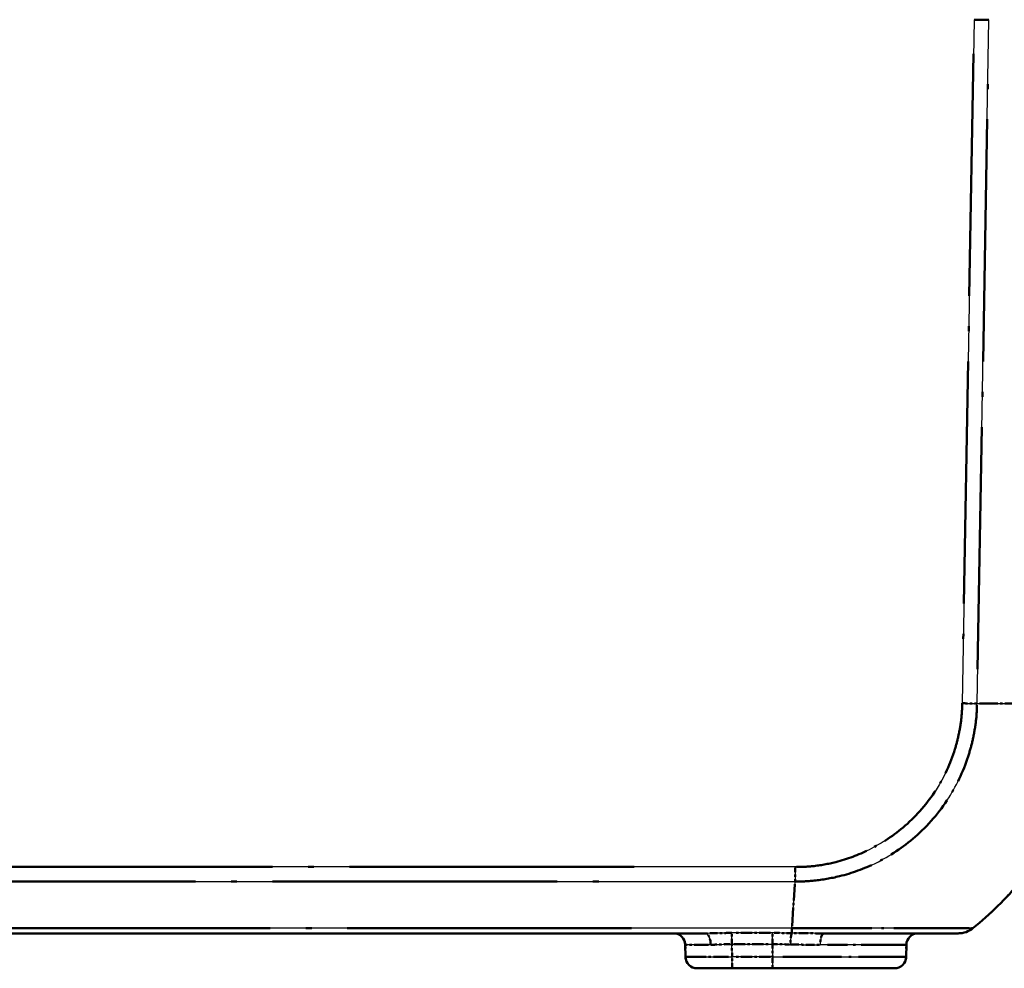
# Model space of a CAD drawing. Units: millimetres. Extents: x 1 to 840, y 1 to 593.
# Drawn here: x 604 to 646, y 53 to 94 of the extents above; entities that cross this region are included whole.
import ezdxf

# ---------------------------------------------------------------- set-up
doc = ezdxf.new("R2010")
doc.units = ezdxf.units.MM
doc.linetypes.add('LONG_DASH_DOTTED', pattern=[0.3001, 0.2362, -0.0295, 0.0049, -0.0295])
for name, color, linetype, lineweight in [('Sichtbar (ISO)', 7, 'Continuous', 50), ('Sichtbar schmal (ISO)', 1, 'Continuous', 25), ('Überlagern (ISO)', 7, 'LONG_DASH_DOTTED', 50)]:
    doc.layers.add(name, color=color, linetype=linetype, lineweight=lineweight)

msp = doc.modelspace()

# ---------------------------------------------------------------- linework, layer by layer
at = {"layer": 'Sichtbar (ISO)'}
for p, q in [((502.8310306, 54.9171794), (633.074326, 54.9171794)), ((638.1710613, 54.9171794), (643.9213016, 54.9171794)), ((632.2112535, 54.4259056), (632.2202857, 53.9084532)), ((641.6941031, 54.4259056), (641.6850709, 53.9084532)), ((634.2199811, 53.4171794), (632.7202095, 53.4171794)), ((634.2199811, 53.4171794), (635.9526783, 53.4171794)), ((641.1851471, 53.4171794), (635.9526783, 53.4171794))]:
    msp.add_line(p, q, dxfattribs=at)
for centre, radius, start, end in [((635.1011662, 66.7898832), 15, 309.04770604, 319.95218148), ((631.7113297, 54.4171794), 0.5, 1, 90), ((642.1940269, 54.4171794), 0.5, 90, 179), ((643.9213019, 55.9171794), 1, 270, 308.92937065), ((632.7202095, 53.9171794), 0.5, 181, 270), ((641.1851471, 53.9171794), 0.5, 270, 359)]:
    msp.add_arc(centre, radius, start, end, dxfattribs=at)
for points, knots in [([(645.2371167, 94.1171793), (645.1481204, 94.1168548), (645.0470223, 94.1167676), (644.8296071, 94.1168722), (644.7149266, 94.1170792), (644.5993767, 94.1171794)], [0, 0, 0, 0, 0.034663251081, 0.034663251081, 0.069328737457, 0.069328737457, 0.069328737457, 0.069328737457]), ([(644.5506749, 55.1405577), (644.5496674, 55.1392619), (644.5496673, 55.1392617), (644.5496672, 55.1392615), (644.5496665, 55.1392607), (644.5496645, 55.1392589), (644.549661, 55.1392564)], [-0.00014554744594, -0.00014554744594, -0.00014554744594, -0.00014554744594, 0, 0, 0, 0.00082533855793, 0.00082533855793, 0.00082533855793, 0.00082533855793])]:
    msp.add_open_spline(points, degree=3, knots=knots, dxfattribs=at)
at = {"layer": 'Sichtbar schmal (ISO)'}
for p, q in [((644.5993767, 94.1171794), (644.0874857, 64.7909663)), ((644.7251016, 64.7838494), (645.2371167, 94.1171793)), ((636.9225191, 57.7644778), (498.9828375, 57.7644778)), ((636.9225191, 57.7644778), (636.9225191, 57.138505)), ((498.982818, 57.138505), (636.9225183, 57.138505)), ((636.783853, 55.1393902), (636.9225183, 57.138505)), ((636.783853, 55.1405577), (499.1214226, 55.1405577)), ((634.2105092, 54.4510985), (634.2105092, 54.9339747)), ((635.9526783, 54.9339747), (634.2105092, 54.9339747)), ((635.9526783, 54.4510985), (635.9526783, 54.9339747)), ((634.2105092, 54.4510985), (635.9526783, 54.4510985)), ((634.2199811, 53.9084532), (634.2105092, 54.4510985)), ((635.9526783, 54.4510985), (635.9526783, 53.9084532)), ((641.6941031, 54.4259056), (637.9933717, 54.4259056)), ((635.9526783, 53.9084532), (634.2199811, 53.9084532)), ((634.2199811, 53.4171794), (634.2199811, 53.9084532)), ((635.9526783, 53.9084532), (635.9526783, 53.4171794)), ((635.9526783, 53.9084532), (641.6850709, 53.9084532))]:
    msp.add_line(p, q, dxfattribs=at)
for centre, major_axis, ratio, start_param, end_param in [((644.0880006, 64.8052321), (-0.9998958, 0.0144333), 0.017450589, 1.5710482234, 2.2610640241), ((635.1644068, 65.1522768), (14.9954326, -0.2616665), 0.01744975, 5.4039665862, 5.5915358566), ((633.074326, 54.4171794), (0, 0.5), 0.4546693209, 4.7358674816, 6.2831853072), ((636.7867587, 54.4329321), (0.0101345, 0.4998973), 0.1339524482, 0.1463810194, 1.5560551333), ((636.7875357, 55.9171794), (0, -1), 0.0035837233, 5.6041406222, 6.1381319447), ((638.1710613, 54.4171794), (0, 0.5), 0.3554332745, 0.0000000009, 1.5533430347), ((634.2117105, 54.4171794), (2.000457, -0.008727), 0.0043603615, 2.0431339853, 3.1416878015), ((634.220438, 53.9171794), (-2.0001523, -0.0087257), 0.0043616898, 0.0000571013, 1.5705488416)]:
    msp.add_ellipse(centre, major_axis=major_axis, ratio=ratio, start_param=start_param, end_param=end_param, dxfattribs=at)
for points, knots in [([(636.9225183, 57.138505), (636.9230408, 57.1384813), (636.9235635, 57.138482), (636.9240864, 57.1384828), (637.1742788, 57.1388404), (637.4652259, 57.1516239), (638.1043824, 57.2169714), (638.4643272, 57.27932), (639.3605443, 57.4999741), (639.884177, 57.690915), (640.9853687, 58.2323108), (641.5582754, 58.6111463), (642.6261448, 59.5443373), (643.110549, 60.1083495), (643.8868512, 61.3300569), (644.1793624, 61.9676474), (644.4512729, 62.8548031), (644.5095746, 63.0814354), (644.6118154, 63.5685166), (644.6559978, 63.8242038), (644.7116741, 64.3252482), (644.7195467, 64.5697879), (644.7244818, 64.7825874), (644.7244915, 64.7830064), (644.7245013, 64.7834247), (644.7242737, 64.7838519)], [-1.1064472978, -1.1064472978, -1.1064472978, -1.1064472978, -1.1062905014, -1.1062905014, -1.1062905014, -1.0312653884, -1.0312653884, -0.9314131746, -0.9314131746, -0.7793464681, -0.7793464681, -0.5944540934, -0.5944540934, -0.3913450772, -0.3913450772, -0.2003052299, -0.2003052299, -0.1360243619, -0.1360243619, -0.0631719829, -0.0631719829, 0, 0, 0, 0.0001243753, 0.0001243753, 0.0001243753, 0.0001243753]), ([(644.0880006, 64.7877797), (644.0849618, 64.5772604), (644.0766599, 64.3665891), (644.0276433, 63.9159005), (643.9869268, 63.6760438), (643.8913849, 63.2289033), (643.8370791, 63.0209258), (643.5850798, 62.2061685), (643.3162758, 61.6215645), (642.6009389, 60.5047701), (642.1525512, 59.9866682), (641.174776, 59.1291114), (640.6503448, 58.7804098), (639.6402982, 58.2792384), (639.1610835, 58.1016403), (638.338853, 57.8942807), (638.0070679, 57.8348266), (637.423957, 57.7738319), (637.1734448, 57.7648483), (636.9233613, 57.7645605), (636.9230805, 57.7645602), (636.9227998, 57.7645599), (636.9225191, 57.7644778)], [0, 0, 0, 0, 0.0631719829, 0.0631719829, 0.1360243619, 0.1360243619, 0.2003052299, 0.2003052299, 0.3913450772, 0.3913450772, 0.5944540934, 0.5944540934, 0.7793464681, 0.7793464681, 0.9314131746, 0.9314131746, 1.0312653884, 1.0312653884, 1.1062905014, 1.1062905014, 1.1062905014, 1.1063747235, 1.1063747235, 1.1063747235, 1.1063747235]), ([(634.2105092, 54.9339747), (633.970062, 54.9339747), (633.7297507, 54.928851), (633.3529696, 54.920317), (633.2104878, 54.9171794), (633.074326, 54.9171794)], [-0.11799515394, -0.11799515394, -0.11799515394, -0.11799515394, -0.04586319928, -0.04586319928, 0, 0, 0, 0]), ([(636.7870177, 54.9276812), (636.6486046, 54.9295848), (636.509809, 54.9311835), (636.2315682, 54.933379), (636.0921232, 54.9339747), (635.9526783, 54.9339747)], [-0.08366694411, -0.08366694411, -0.08366694411, -0.08366694411, -0.041833472055, -0.041833472055, 0, 0, 0, 0]), ([(644.549661, 55.1392564), (644.5495592, 55.1391806), (644.548212, 55.1383821), (644.5333688, 55.1350163), (644.5118877, 55.1329448), (644.4453142, 55.1311683), (644.3898469, 55.1329777), (644.2058028, 55.1345007), (644.0608513, 55.1352677), (643.6406085, 55.1374888), (643.3377727, 55.1377907), (642.5124254, 55.1394461), (641.9546064, 55.1410072), (640.629959, 55.1359431), (639.84972, 55.1357827), (638.7731666, 55.1350489), (638.511343, 55.1344352), (637.998843, 55.1332805), (637.7537315, 55.1337148), (637.2653746, 55.1340666), (636.9965131, 55.1366211), (636.7852851, 55.1389653), (636.784807, 55.1389706), (636.7843291, 55.1389759), (636.783853, 55.1393902)], [0.0008253386, 0.0008253386, 0.0008253386, 0.0008253386, 0.0250970243, 0.0250970243, 0.0871089869, 0.0871089869, 0.1742179737, 0.1742179737, 0.2967301619, 0.2967301619, 0.4607063453, 0.4607063453, 0.6744809109, 0.6744809109, 0.9109606635, 0.9109606635, 0.9850175192, 0.9850175192, 1.0549015837, 1.0549015837, 1.1201366958, 1.1201366958, 1.1201366958, 1.1202843565, 1.1202843565, 1.1202843565, 1.1202843565]), ([(638.1710613, 54.9171794), (637.9452355, 54.9171794), (637.715806, 54.9182541), (637.2533084, 54.9216403), (637.0239168, 54.9244896), (636.7870177, 54.9276812)], [-0.14330300733, -0.14330300733, -0.14330300733, -0.14330300733, -0.07165150366, -0.07165150366, -0.0001476076, -0.0001476076, -0.0001476076, -0.0001476076]), ([(633.301598, 54.4289176), (633.4105315, 54.4286851), (633.5245057, 54.4330928), (633.8259021, 54.4449689), (634.0181371, 54.4519374), (634.2105092, 54.4510985)], [0, 0, 0, 0, 0.04586319928, 0.04586319928, 0.11799515394, 0.11799515394, 0.11799515394, 0.11799515394]), ([(635.9526783, 54.4510985), (636.0809546, 54.4510985), (636.209231, 54.4502049), (636.4651862, 54.4469118), (636.592861, 54.4445137), (636.7199529, 54.4416583)], [0, 0, 0, 0, 0.041833472055, 0.041833472055, 0.08366694411, 0.08366694411, 0.08366694411, 0.08366694411]), ([(636.7199529, 54.4416583), (636.9371873, 54.4368709), (637.1527482, 54.4325969), (637.5781736, 54.4275177), (637.7880106, 54.4259056), (637.9933717, 54.4259056)], [0.0001476076, 0.0001476076, 0.0001476076, 0.0001476076, 0.07165150366, 0.07165150366, 0.14330300733, 0.14330300733, 0.14330300733, 0.14330300733])]:
    msp.add_open_spline(points, degree=3, knots=knots, dxfattribs=at)
msp.add_open_spline([(643.921302, 54.9171799), (643.9211039, 54.9171796), (643.9209058, 54.9171794), (643.9207077, 54.9171794)], degree=3, dxfattribs=at)
at = {"layer": 'Überlagern (ISO)', "ltscale": 43.988056}
msp.add_line((644.5737821, 92.6508688), (644.1130803, 66.257277), dxfattribs=at)
at = {"layer": 'Überlagern (ISO)', "ltscale": 43.998734}
msp.add_line((644.7507023, 66.2505159), (645.211516, 92.6505128), dxfattribs=at)
at = {"layer": 'Überlagern (ISO)', "ltscale": 51.710144}
msp.add_line((630.0255351, 57.7644778), (505.8798216, 57.7644778), dxfattribs=at)
at = {"layer": 'Überlagern (ISO)', "ltscale": 0.804566}
msp.add_line((636.9225191, 57.7304241), (636.9225191, 57.1649586), dxfattribs=at)
at = {"layer": 'Überlagern (ISO)', "ltscale": 51.710152}
msp.add_line((505.879803, 57.138505), (630.0255333, 57.138505), dxfattribs=at)
at = {"layer": 'Überlagern (ISO)', "ltscale": 3.376776}
msp.add_line((636.79013, 55.2298837), (636.9149646, 57.029604), dxfattribs=at)
at = {"layer": 'Überlagern (ISO)', "ltscale": 48.222183}
msp.add_line((502.8310306, 54.9171794), (633.074326, 54.9171794), dxfattribs=at)
at = {"layer": 'Überlagern (ISO)', "ltscale": 51.606209}
msp.add_line((629.9007315, 55.1405577), (506.0045441, 55.1405577), dxfattribs=at)
at = {"layer": 'Überlagern (ISO)', "ltscale": 0.808572}
for p, q in [((634.2105092, 54.4852913), (634.2105092, 54.926577)), ((635.9526783, 54.4852913), (635.9526783, 54.926577))]:
    msp.add_line(p, q, dxfattribs=at)
at = {"layer": 'Überlagern (ISO)', "ltscale": 2.056894}
for p, q in [((635.8655699, 54.9339747), (634.2976176, 54.9339747)), ((634.2976176, 54.4510985), (635.8655699, 54.4510985))]:
    msp.add_line(p, q, dxfattribs=at)
at = {"layer": 'Überlagern (ISO)', "ltscale": 12.856807}
msp.add_line((638.1710613, 54.9171794), (643.9213016, 54.9171794), dxfattribs=at)
at = {"layer": 'Überlagern (ISO)', "ltscale": 0.678952}
msp.add_line((632.2112535, 54.4259056), (632.2202857, 53.9084532), dxfattribs=at)
at = {"layer": 'Überlagern (ISO)', "ltscale": 0.640801}
msp.add_line((634.2195075, 53.9355855), (634.2109828, 54.4239663), dxfattribs=at)
at = {"layer": 'Überlagern (ISO)', "ltscale": 0.640704}
msp.add_line((635.9526783, 54.4239663), (635.9526783, 53.9355855), dxfattribs=at)
at = {"layer": 'Überlagern (ISO)', "ltscale": 8.184933}
msp.add_line((641.6836435, 54.4259056), (638.3134391, 54.4259056), dxfattribs=at)
at = {"layer": 'Überlagern (ISO)', "ltscale": 0.678849}
msp.add_line((641.6941031, 54.4259056), (641.6850709, 53.9084532), dxfattribs=at)
at = {"layer": 'Überlagern (ISO)', "ltscale": 0.916923}
for p, q in [((634.2199811, 53.4186867), (634.2199811, 53.8696909)), ((635.9526783, 53.8696909), (635.9526783, 53.4186867))]:
    msp.add_line(p, q, dxfattribs=at)
at = {"layer": 'Überlagern (ISO)', "ltscale": 2.045711}
msp.add_line((635.8660434, 53.9084532), (634.3066159, 53.9084532), dxfattribs=at)
at = {"layer": 'Überlagern (ISO)', "ltscale": 10.631499}
msp.add_line((636.4024367, 53.9084532), (641.6673999, 53.9084532), dxfattribs=at)
at = {"layer": 'Überlagern (ISO)', "ltscale": 3.09056}
msp.add_line((634.2199811, 53.4171794), (632.7202095, 53.4171794), dxfattribs=at)
at = {"layer": 'Überlagern (ISO)', "ltscale": 2.273023}
msp.add_line((634.2199811, 53.4171794), (635.9526783, 53.4171794), dxfattribs=at)
at = {"layer": 'Überlagern (ISO)', "ltscale": 10.782582}
msp.add_line((641.1851471, 53.4171794), (635.9526783, 53.4171794), dxfattribs=at)
at = {"layer": 'Überlagern (ISO)', "ltscale": 3.749513}
msp.add_arc((635.1011662, 66.7898832), 15, 309.04770604, 319.95218148, dxfattribs=at)
at = {"layer": 'Überlagern (ISO)', "ltscale": 1.018814}
for centre, start, end in [((631.7113297, 54.4171794), 1, 90), ((642.1940269, 54.4171794), 90, 179), ((632.7202095, 53.9171794), 181, 270), ((641.1851471, 53.9171794), 270, 359)]:
    msp.add_arc(centre, 0.5, start, end, dxfattribs=at)
at = {"layer": 'Überlagern (ISO)', "ltscale": 0.891264}
msp.add_arc((643.9213019, 55.9171794), 1, 270, 308.92937065, dxfattribs=at)
at = {"layer": 'Überlagern (ISO)', "ltscale": 0.814608}
msp.add_ellipse((644.0880006, 64.8052321), major_axis=(-0.9998958, 0.0144333), ratio=0.017450589, start_param=1.6055490135, end_param=2.2265632341, dxfattribs=at)
at = {"layer": 'Überlagern (ISO)', "ltscale": 3.321868}
msp.add_ellipse((635.1644068, 65.1522768), major_axis=(14.9954326, -0.2616665), ratio=0.01744975, start_param=5.4133450497, end_param=5.5821573931, dxfattribs=at)
at = {"layer": 'Überlagern (ISO)', "ltscale": 0.913366}
msp.add_ellipse((633.074326, 54.4171794), major_axis=(0, 0.5), ratio=0.4546693209, start_param=4.8132333729, end_param=6.2058194159, dxfattribs=at)
at = {"layer": 'Überlagern (ISO)', "ltscale": 0.832107}
msp.add_ellipse((636.7867587, 54.4329321), major_axis=(0.0101345, 0.4998973), ratio=0.1339524482, start_param=0.2168647251, end_param=1.4855714276, dxfattribs=at)
at = {"layer": 'Überlagern (ISO)', "ltscale": 0.630388}
msp.add_ellipse((636.7875357, 55.9171794), major_axis=(0, -1), ratio=0.0035837233, start_param=5.6308401883, end_param=6.1114323786, dxfattribs=at)
at = {"layer": 'Überlagern (ISO)', "ltscale": 0.916923}
msp.add_ellipse((638.1710613, 54.4171794), major_axis=(0, 0.5), ratio=0.3554332745, start_param=0.0776671526, end_param=1.475675883, dxfattribs=at)
at = {"layer": 'Überlagern (ISO)', "ltscale": 2.594197}
msp.add_ellipse((634.2117105, 54.4171794), major_axis=(2.000457, -0.008727), ratio=0.0043603615, start_param=2.0980616762, end_param=3.0867601109, dxfattribs=at)
at = {"layer": 'Überlagern (ISO)', "ltscale": 3.708583}
msp.add_ellipse((634.220438, 53.9171794), major_axis=(-2.0001523, -0.0087257), ratio=0.0043616898, start_param=0.0785816883, end_param=1.4920242546, dxfattribs=at)
at = {"layer": 'Überlagern (ISO)', "ltscale": 0.907164}
msp.add_open_spline([(645.2371167, 94.1171793), (645.1481204, 94.1168548), (645.0470223, 94.1167676), (644.8296071, 94.1168722), (644.7149266, 94.1170792), (644.5993767, 94.1171794)], degree=3, knots=[0, 0, 0, 0, 0.034663251081, 0.034663251081, 0.069328737457, 0.069328737457, 0.069328737457, 0.069328737457], dxfattribs=at)
at = {"layer": 'Überlagern (ISO)', "ltscale": 14.316114}
msp.add_open_spline([(636.9225183, 57.138505), (636.9230408, 57.1384813), (636.9235635, 57.138482), (636.9240864, 57.1384828), (637.1742788, 57.1388404), (637.4652259, 57.1516239), (638.1043824, 57.2169714), (638.4643272, 57.27932), (639.3605443, 57.4999741), (639.884177, 57.690915), (640.9853687, 58.2323108), (641.5582754, 58.6111463), (642.6261448, 59.5443373), (643.110549, 60.1083495), (643.8868512, 61.3300569), (644.1793624, 61.9676474), (644.4512729, 62.8548031), (644.5095746, 63.0814354), (644.6118154, 63.5685166), (644.6559978, 63.8242038), (644.7116741, 64.3252482), (644.7195467, 64.5697879), (644.7244818, 64.7825874), (644.7244915, 64.7830064), (644.7245013, 64.7834247), (644.7242737, 64.7838519)], degree=3, knots=[-1.1064472978, -1.1064472978, -1.1064472978, -1.1064472978, -1.1062905014, -1.1062905014, -1.1062905014, -1.0312653884, -1.0312653884, -0.9314131746, -0.9314131746, -0.7793464681, -0.7793464681, -0.5944540934, -0.5944540934, -0.3913450772, -0.3913450772, -0.2003052299, -0.2003052299, -0.1360243619, -0.1360243619, -0.0631719829, -0.0631719829, 0, 0, 0, 0.0001243753, 0.0001243753, 0.0001243753, 0.0001243753], dxfattribs=at)
at = {"layer": 'Überlagern (ISO)', "ltscale": 13.132956}
msp.add_open_spline([(644.0880006, 64.7877797), (644.0849618, 64.5772604), (644.0766599, 64.3665891), (644.0276433, 63.9159005), (643.9869268, 63.6760438), (643.8913849, 63.2289033), (643.8370791, 63.0209258), (643.5850798, 62.2061685), (643.3162758, 61.6215645), (642.6009389, 60.5047701), (642.1525512, 59.9866682), (641.174776, 59.1291114), (640.6503448, 58.7804098), (639.6402982, 58.2792384), (639.1610835, 58.1016403), (638.338853, 57.8942807), (638.0070679, 57.8348266), (637.423957, 57.7738319), (637.1734448, 57.7648483), (636.9233613, 57.7645605), (636.9230805, 57.7645602), (636.9227998, 57.7645599), (636.9225191, 57.7644778)], degree=3, knots=[0, 0, 0, 0, 0.0631719829, 0.0631719829, 0.1360243619, 0.1360243619, 0.2003052299, 0.2003052299, 0.3913450772, 0.3913450772, 0.5944540934, 0.5944540934, 0.7793464681, 0.7793464681, 0.9314131746, 0.9314131746, 1.0312653884, 1.0312653884, 1.1062905014, 1.1062905014, 1.1062905014, 1.1063747235, 1.1063747235, 1.1063747235, 1.1063747235], dxfattribs=at)
at = {"layer": 'Überlagern (ISO)', "ltscale": 1.366036}
msp.add_open_spline([(634.2105092, 54.9339747), (633.970062, 54.9339747), (633.7297507, 54.928851), (633.3529696, 54.920317), (633.2104878, 54.9171794), (633.074326, 54.9171794)], degree=3, knots=[-0.11799515394, -0.11799515394, -0.11799515394, -0.11799515394, -0.04586319928, -0.04586319928, 0, 0, 0, 0], dxfattribs=at)
at = {"layer": 'Überlagern (ISO)', "ltscale": 0.986373}
msp.add_open_spline([(636.7870177, 54.9276812), (636.6486046, 54.9295848), (636.509809, 54.9311835), (636.2315682, 54.933379), (636.0921232, 54.9339747), (635.9526783, 54.9339747)], degree=3, knots=[-0.08366694411, -0.08366694411, -0.08366694411, -0.08366694411, -0.041833472055, -0.041833472055, 0, 0, 0, 0], dxfattribs=at)
at = {"layer": 'Überlagern (ISO)', "ltscale": 14.368496}
msp.add_open_spline([(644.549661, 55.1392564), (644.5495592, 55.1391806), (644.548212, 55.1383821), (644.5333688, 55.1350163), (644.5118877, 55.1329448), (644.4453142, 55.1311683), (644.3898469, 55.1329777), (644.2058028, 55.1345007), (644.0608513, 55.1352677), (643.6406085, 55.1374888), (643.3377727, 55.1377907), (642.5124254, 55.1394461), (641.9546064, 55.1410072), (640.629959, 55.1359431), (639.84972, 55.1357827), (638.7731666, 55.1350489), (638.511343, 55.1344352), (637.998843, 55.1332805), (637.7537315, 55.1337148), (637.2653746, 55.1340666), (636.9965131, 55.1366211), (636.7852851, 55.1389653), (636.784807, 55.1389706), (636.7843291, 55.1389759), (636.783853, 55.1393902)], degree=3, knots=[0.0008253386, 0.0008253386, 0.0008253386, 0.0008253386, 0.0250970243, 0.0250970243, 0.0871089869, 0.0871089869, 0.1742179737, 0.1742179737, 0.2967301619, 0.2967301619, 0.4607063453, 0.4607063453, 0.6744809109, 0.6744809109, 0.9109606635, 0.9109606635, 0.9850175192, 0.9850175192, 1.0549015837, 1.0549015837, 1.1201366958, 1.1201366958, 1.1201366958, 1.1202843565, 1.1202843565, 1.1202843565, 1.1202843565], dxfattribs=at)
at = {"layer": 'Überlagern (ISO)', "ltscale": 1.669541}
msp.add_open_spline([(638.1710613, 54.9171794), (637.9452355, 54.9171794), (637.715806, 54.9182541), (637.2533084, 54.9216403), (637.0239168, 54.9244896), (636.7870177, 54.9276812)], degree=3, knots=[-0.14330300733, -0.14330300733, -0.14330300733, -0.14330300733, -0.07165150366, -0.07165150366, -0.0001476076, -0.0001476076, -0.0001476076, -0.0001476076], dxfattribs=at)
at = {"layer": 'Überlagern (ISO)', "ltscale": 0.001666}
msp.add_open_spline([(643.921302, 54.9171799), (643.9211039, 54.9171796), (643.9209058, 54.9171794), (643.9207077, 54.9171794)], degree=3, dxfattribs=at)
at = {"layer": 'Überlagern (ISO)', "ltscale": 0.014039}
msp.add_open_spline([(644.5506749, 55.1405577), (644.5496674, 55.1392619), (644.5496673, 55.1392617), (644.5496672, 55.1392615), (644.5496665, 55.1392607), (644.5496645, 55.1392589), (644.549661, 55.1392564)], degree=3, knots=[-0.00014554744594, -0.00014554744594, -0.00014554744594, -0.00014554744594, 0, 0, 0, 0.00082533855793, 0.00082533855793, 0.00082533855793, 0.00082533855793], dxfattribs=at)
at = {"layer": 'Überlagern (ISO)', "ltscale": 1.114499}
msp.add_open_spline([(633.301598, 54.4289176), (633.4105315, 54.4286851), (633.5245057, 54.4330928), (633.8259021, 54.4449689), (634.0181371, 54.4519374), (634.2105092, 54.4510985)], degree=3, knots=[0, 0, 0, 0, 0.04586319928, 0.04586319928, 0.11799515394, 0.11799515394, 0.11799515394, 0.11799515394], dxfattribs=at)
at = {"layer": 'Überlagern (ISO)', "ltscale": 0.90865}
msp.add_open_spline([(635.9526783, 54.4510985), (636.0809546, 54.4510985), (636.209231, 54.4502049), (636.4651862, 54.4469118), (636.592861, 54.4445137), (636.7199529, 54.4416583)], degree=3, knots=[0, 0, 0, 0, 0.041833472055, 0.041833472055, 0.08366694411, 0.08366694411, 0.08366694411, 0.08366694411], dxfattribs=at)
at = {"layer": 'Überlagern (ISO)', "ltscale": 1.554785}
msp.add_open_spline([(636.7199529, 54.4416583), (636.9371873, 54.4368709), (637.1527482, 54.4325969), (637.5781736, 54.4275177), (637.7880106, 54.4259056), (637.9933717, 54.4259056)], degree=3, knots=[0.0001476076, 0.0001476076, 0.0001476076, 0.0001476076, 0.07165150366, 0.07165150366, 0.14330300733, 0.14330300733, 0.14330300733, 0.14330300733], dxfattribs=at)

doc.saveas('drawing.dxf')
